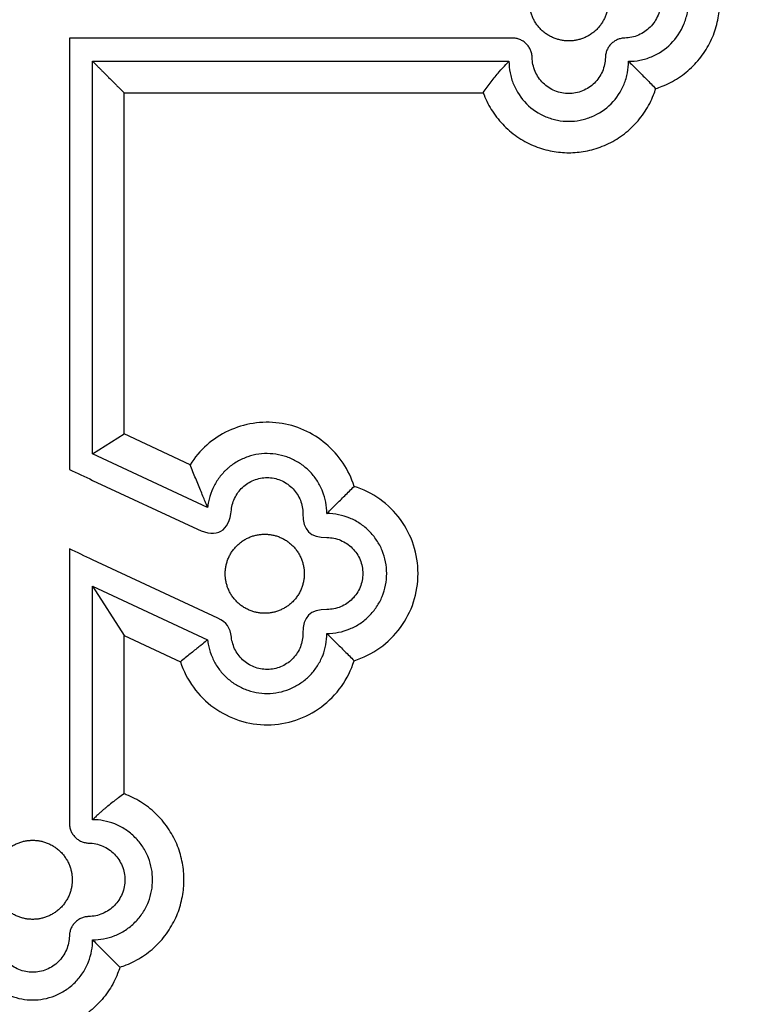
# Model space of a CAD drawing. Units: millimetres. Extents: x -221 to 1552, y -919 to 577.
# Drawn here: x 1131 to 1336, y -325 to -44 of the extents above; entities that cross this region are included whole.
import ezdxf

# ---------------------------------------------------------------- set-up
doc = ezdxf.new("R2010")
doc.units = ezdxf.units.MM
doc.header["$MEASUREMENT"] = 0
doc.styles.add('Arial Black', font='txt')
doc.dimstyles.new('Default', dxfattribs={"dimscale": 5, "dimtxt": 1, "dimasz": 1, "dimexe": 0.5, "dimexo": 0.5, "dimgap": 0.25, "dimtad": 1, "dimtoh": 1, "dimdec": 0, "dimzin": 1, "dimdsep": 46, "dimtxsty": 'Arial Black', "dimcen": 0.5, "dimazin": 0, "dimtfac": 1, "dimtdec": 4, "dimtix": 1, "dimtmove": 1, "dimatfit": 3, "dimfxl": 1, "dimtolj": 1, "dimtzin": 1, "dimarcsym": 0})

# ---------------------------------------------------------------- blocks, each defined once
blk = doc.blocks.new('*D16')
at = {"color": 0, "lineweight": -2, "transparency": 16777216}
for p, q in [((1137.24, 167.52), (1426.17, 167.52)), ((1423.67, -459.03), (1423.67, 162.52)), ((1137.87, -464.03), (1426.17, -464.03))]:
    blk.add_line(p, q, dxfattribs=at)
at = {"color": 0, "transparency": 16777216}
for points in [[(1422.83, 162.52), (1424.5, 162.52), (1423.67, 167.52)], [(1422.83, -459.03), (1424.5, -459.03), (1423.67, -464.03)]]:
    blk.add_solid(points, dxfattribs=at)
at = {"layer": 'Defpoints', "color": 0, "transparency": 16777216}
for p in [(1134.74, 167.52), (1423.67, 167.52), (1135.37, -464.03)]:
    blk.add_point(p, dxfattribs=at)
at = {"color": 0, "transparency": 16777216, "insert": (1419.83, -148.25), "char_height": 5, "attachment_point": 5, "rotation": 90, "style": 'Arial Black'}
blk.add_mtext('\\A1;632', dxfattribs=at)
blk = doc.blocks.new('*D18')
at = {"color": 0, "lineweight": -2, "transparency": 16777216}
for p, q in [((1137.24, 167.52), (1386.95, 167.52)), ((1384.45, 162.52), (1384.45, -327.48)), ((1137.24, -332.48), (1386.95, -332.48))]:
    blk.add_line(p, q, dxfattribs=at)
at = {"color": 0, "transparency": 16777216}
for points in [[(1383.62, 162.52), (1385.28, 162.52), (1384.45, 167.52)], [(1383.62, -327.48), (1385.28, -327.48), (1384.45, -332.48)]]:
    blk.add_solid(points, dxfattribs=at)
at = {"layer": 'Defpoints', "color": 0, "transparency": 16777216}
for p in [(1134.74, 167.52), (1134.74, -332.48), (1384.45, -332.48)]:
    blk.add_point(p, dxfattribs=at)
at = {"color": 0, "transparency": 16777216, "insert": (1380.61, -82.48), "char_height": 5, "attachment_point": 5, "rotation": 90, "style": 'Arial Black'}
blk.add_mtext('\\A1;500', dxfattribs=at)
blk = doc.blocks.new('IKN-008_632_392')
for p, q in [((25.41, 301.81), (25.41, 399.04)), ((25.41, 399.04), (42.01, 399.04)), ((42.01, 399.04), (127.79, 399.04)), ((44.23, 293.03), (25.41, 301.81)), ((25.41, 206.88), (25.41, 244.39)), ((25.41, 244.39), (41.48, 236.9)), ((25.41, 199.25), (25.41, 206.88))]:
    blk.add_line(p, q)
for points in [[(42.01, 414.62), (9.82, 414.62)], [(9.82, 414.62), (9.82, 291.68)], [(136.1, 414.62), (42.01, 414.62)], [(16.46, 296.13), (16.46, 407.99)], [(16.46, 407.99), (42.01, 407.99)], [(42.01, 407.99), (135.14, 407.99)], [(16.46, 296.13), (25.41, 301.81)], [(49.23, 280.84), (16.46, 296.13)], [(16.46, 288.58), (46.34, 274.65)], [(9.82, 269.06), (9.82, 206.88)], [(52.13, 249.33), (16.46, 265.96)], [(16.46, 258.42), (25.41, 244.39)], [(16.46, 206.88), (16.46, 258.42)], [(16.46, 258.42), (49.24, 243.14)], [(9.82, 206.88), (9.82, 190.91)], [(16.46, 191.87), (16.46, 206.88)]]:
    blk.add_lwpolyline(points)
for points, knots in [([(177, 400.22), (177.61, 400.42), (179.87, 401.22), (183.6, 403.15), (187.76, 406.53), (191.13, 410.69), (193.54, 415.36), (194.94, 420.22), (195.38, 425.08), (194.94, 429.93), (193.54, 434.79), (191.13, 439.45), (187.75, 443.62), (183.6, 447), (179.87, 448.93), (177.61, 449.73), (177, 449.93)], [336.175543, 336.175543, 336.175543, 336.175543, 337.067137, 339.499912, 341.984496, 344.469079, 346.901854, 349.237214, 351.440213, 353.643211, 355.978571, 358.411346, 360.895929, 363.380513, 365.813288, 366.70538, 366.70538, 366.70538, 366.70538]), ([(169.25, 407.99), (170.33, 407.99), (171.41, 408.09), (173.61, 408.52), (174.71, 408.85), (177.84, 410.15), (179.72, 411.41), (182.89, 414.58), (184.15, 416.46), (185.44, 419.6), (185.78, 420.71), (186.2, 422.91), (186.3, 423.99), (186.3, 426.16), (186.2, 427.24), (185.78, 429.44), (185.44, 430.55), (184.15, 433.68), (182.89, 435.57), (179.72, 438.74), (177.84, 440), (174.71, 441.3), (173.61, 441.63), (171.41, 442.06), (170.33, 442.16), (169.25, 442.16)], [379.973142, 379.973142, 379.973142, 379.973142, 382.261247, 382.261247, 384.691106, 384.691106, 389.42268, 389.42268, 394.157894, 394.157894, 396.5919, 396.5919, 398.884563, 398.884563, 401.177126, 401.177126, 403.611021, 403.611021, 408.345994, 408.345994, 413.07781, 413.07781, 415.507779, 415.507779, 417.795985, 417.795985, 417.795985, 417.795985]), ([(168.18, 435.52), (168.84, 435.51), (169.49, 435.44), (170.81, 435.16), (171.48, 434.95), (173.36, 434.14), (174.48, 433.36), (176.38, 431.43), (177.13, 430.28), (177.91, 428.38), (178.1, 427.71), (178.36, 426.38), (178.42, 425.73), (178.42, 424.42), (178.36, 423.76), (178.1, 422.43), (177.9, 421.77), (177.13, 419.87), (176.38, 418.72), (174.48, 416.79), (173.36, 416.01), (171.47, 415.2), (170.81, 414.99), (169.49, 414.71), (168.84, 414.64), (168.18, 414.62)], [-407.046026, -407.046026, -407.046026, -407.046026, -405.984646, -405.984646, -404.85919, -404.85919, -402.66615, -402.66615, -400.46975, -400.46975, -399.343272, -399.343272, -398.280589, -398.280589, -397.217152, -397.217152, -396.089843, -396.089843, -393.895244, -393.895244, -391.700404, -391.700404, -390.575779, -390.575779, -389.515152, -389.515152, -389.515152, -389.515152]), ([(141.77, 409.05), (141.76, 409.23), (141.75, 409.41), (141.71, 409.78), (141.68, 409.96), (141.6, 410.32), (141.55, 410.5), (141.44, 410.85), (141.38, 411.02), (141.23, 411.36), (141.15, 411.52), (140.98, 411.84), (140.88, 412), (140.67, 412.31), (140.56, 412.45), (140.32, 412.73), (140.2, 412.87), (139.94, 413.13), (139.8, 413.25), (139.51, 413.48), (139.37, 413.59), (139.06, 413.79), (138.9, 413.88), (138.58, 414.06), (138.41, 414.13), (138.07, 414.27), (137.89, 414.33), (137.54, 414.44), (137.37, 414.48), (137.01, 414.55), (136.82, 414.58), (136.46, 414.61), (136.28, 414.62), (136.1, 414.62)], [-365.854648, -365.854648, -365.854648, -365.854648, -365.440332, -365.440332, -365.026015, -365.026015, -364.634894, -364.634894, -364.243773, -364.243773, -363.867055, -363.867055, -363.490336, -363.490336, -363.120954, -363.120954, -362.751571, -362.751571, -362.382076, -362.382076, -362.012581, -362.012581, -361.635918, -361.635918, -361.259255, -361.259255, -360.867907, -360.867907, -360.476558, -360.476558, -360.062506, -360.062506, -359.648455, -359.648455, -359.648455, -359.648455]), ([(168.18, 414.62), (168.01, 414.62), (167.83, 414.61), (167.47, 414.57), (167.29, 414.54), (166.93, 414.46), (166.76, 414.42), (166.42, 414.31), (166.24, 414.24), (165.91, 414.1), (165.75, 414.02), (165.43, 413.85), (165.27, 413.76), (164.97, 413.55), (164.83, 413.44), (164.55, 413.21), (164.41, 413.09), (164.16, 412.83), (164.03, 412.7), (163.8, 412.42), (163.7, 412.27), (163.49, 411.97), (163.4, 411.82), (163.23, 411.5), (163.15, 411.33), (163.01, 411), (162.94, 410.83), (162.83, 410.48), (162.79, 410.31), (162.71, 409.95), (162.68, 409.77), (162.64, 409.41), (162.63, 409.23), (162.63, 409.06)], [-389.515152, -389.515152, -389.515152, -389.515152, -389.106531, -389.106531, -388.697911, -388.697911, -388.311619, -388.311619, -387.925326, -387.925326, -387.55292, -387.55292, -387.180513, -387.180513, -386.815178, -386.815178, -386.449844, -386.449844, -386.084403, -386.084403, -385.718962, -385.718962, -385.346609, -385.346609, -384.974256, -384.974256, -384.587749, -384.587749, -384.201242, -384.201242, -383.792869, -383.792869, -383.384496, -383.384496, -383.384496, -383.384496]), ([(16.46, 407.99), (16.46, 407.99), (16.47, 407.97), (16.55, 407.9), (16.6, 407.84), (16.75, 407.69), (16.84, 407.6), (17.07, 407.38), (17.2, 407.25), (17.49, 406.96), (17.64, 406.8), (17.98, 406.46), (18.17, 406.27), (18.47, 405.98), (18.56, 405.88), (18.71, 405.74), (18.76, 405.69), (18.86, 405.58), (18.91, 405.53), (19.18, 405.26), (19.41, 405.04), (19.74, 404.7), (19.85, 404.59), (20.02, 404.42), (20.08, 404.37), (20.19, 404.25), (20.25, 404.19), (20.54, 403.9), (20.78, 403.66), (21.5, 402.94), (21.99, 402.46), (22.73, 401.72), (22.97, 401.47), (23.46, 400.98), (23.71, 400.74), (24.44, 400.01), (24.92, 399.52), (25.41, 399.04)], [0, 0, 0, 0, 0.261912, 0.261912, 0.535447, 0.535447, 0.814016, 0.814016, 1.113657, 1.113657, 1.405802, 1.405802, 1.719655, 1.719655, 1.868308, 1.868308, 1.944198, 1.944198, 2.021081, 2.021081, 2.338486, 2.338486, 2.490296, 2.490296, 2.567152, 2.567152, 2.644535, 2.644535, 2.95885, 2.95885, 3.573034, 3.573034, 3.877443, 3.877443, 4.177436, 4.177436, 4.764638, 4.764638, 4.764638, 4.764638]), ([(135.14, 407.99), (135.14, 406.9), (135.25, 405.82), (135.67, 403.62), (136, 402.52), (137.3, 399.38), (138.55, 397.5), (141.72, 394.32), (143.6, 393.06), (146.73, 391.76), (147.84, 391.43), (150.03, 391.01), (151.11, 390.9), (153.28, 390.9), (154.36, 391.01), (156.55, 391.43), (157.66, 391.76), (160.79, 393.06), (162.67, 394.32), (165.84, 397.5), (167.09, 399.38), (168.39, 402.52), (168.72, 403.62), (169.15, 405.82), (169.25, 406.9), (169.25, 407.99)], [342.150298, 342.150298, 342.150298, 342.150298, 344.442861, 344.442861, 346.876757, 346.876757, 351.611729, 351.611729, 356.343545, 356.343545, 358.773514, 358.773514, 361.06172, 361.06172, 363.349826, 363.349826, 365.779684, 365.779684, 370.511258, 370.511258, 375.246473, 375.246473, 377.680479, 377.680479, 379.973142, 379.973142, 379.973142, 379.973142]), ([(162.63, 409.06), (162.61, 408.4), (162.54, 407.75), (162.26, 406.42), (162.05, 405.76), (161.24, 403.87), (160.47, 402.75), (158.54, 400.85), (157.39, 400.09), (155.5, 399.32), (154.83, 399.12), (153.5, 398.87), (152.85, 398.8), (151.54, 398.8), (150.89, 398.87), (149.56, 399.12), (148.89, 399.32), (147, 400.09), (145.86, 400.84), (143.92, 402.74), (143.15, 403.87), (142.34, 405.76), (142.13, 406.42), (141.85, 407.75), (141.78, 408.4), (141.77, 409.05)], [-383.384496, -383.384496, -383.384496, -383.384496, -382.321102, -382.321102, -381.193858, -381.193858, -378.999407, -378.999407, -376.804716, -376.804716, -375.679884, -375.679884, -374.619057, -374.619057, -373.557961, -373.557961, -372.432844, -372.432844, -370.239951, -370.239951, -368.043701, -368.043701, -366.917293, -366.917293, -365.854648, -365.854648, -365.854648, -365.854648]), ([(127.79, 399.04), (127.87, 398.83), (128.57, 396.98), (130.31, 393.62), (133.69, 389.45), (137.84, 386.07), (142.5, 383.65), (147.35, 382.25), (152.2, 381.81), (157.04, 382.25), (161.89, 383.65), (166.54, 386.06), (170.7, 389.45), (174.08, 393.61), (176.01, 397.35), (176.81, 399.61), (177, 400.22)], [306.224049, 306.224049, 306.224049, 306.224049, 306.5373, 308.970075, 311.454659, 313.939243, 316.372018, 318.707378, 320.910376, 323.113374, 325.448734, 327.881509, 330.366093, 332.850677, 335.283452, 336.175543, 336.175543, 336.175543, 336.175543]), ([(83.25, 279.12), (83.25, 280.2), (83.15, 281.28), (82.74, 283.4), (82.43, 284.45), (81.63, 286.46), (81.14, 287.42), (79.97, 289.24), (79.3, 290.1), (78.19, 291.28), (77.8, 291.65), (76.98, 292.36), (76.56, 292.7), (75.24, 293.64), (74.3, 294.19), (72.83, 294.87), (72.33, 295.07), (71.31, 295.43), (70.79, 295.58), (69.21, 295.97), (68.14, 296.13), (65.98, 296.24), (64.9, 296.19), (62.75, 295.89), (61.7, 295.63), (59.65, 294.93), (58.66, 294.48), (56.79, 293.41), (55.9, 292.78), (54.88, 291.9), (54.68, 291.72), (54.28, 291.35), (54.09, 291.16), (53.53, 290.57), (53.18, 290.16), (52.17, 288.89), (51.58, 287.98), (50.58, 286.06), (50.17, 285.06), (49.71, 283.5), (49.57, 282.98), (49.42, 282.18), (49.37, 281.91), (49.29, 281.38), (49.26, 281.11), (49.23, 280.84)], [90.121281, 90.121281, 90.121281, 90.121281, 91.117059, 91.117059, 92.112546, 92.112546, 93.108394, 93.108394, 94.103622, 94.103622, 94.602526, 94.602526, 95.10148, 95.10148, 96.097389, 96.097389, 96.596108, 96.596108, 97.094092, 97.094092, 98.090598, 98.090598, 99.086318, 99.086318, 100.082815, 100.082815, 101.079321, 101.079321, 102.075778, 102.075778, 102.324616, 102.324616, 102.573568, 102.573568, 103.07247, 103.07247, 104.069698, 104.069698, 105.066759, 105.066759, 105.564767, 105.564767, 105.813742, 105.813742, 106.062622, 106.062622, 106.062622, 106.062622]), ([(56.03, 280.15), (56.09, 280.8), (56.22, 281.44), (56.59, 282.68), (56.84, 283.28), (57.44, 284.43), (57.79, 284.98), (58.59, 286), (59.04, 286.47), (60.03, 287.31), (60.56, 287.69), (61.68, 288.34), (62.27, 288.61), (63.5, 289.03), (64.13, 289.18), (65.42, 289.36), (66.07, 289.39), (67.36, 289.32), (68.01, 289.23), (69.27, 288.92), (69.88, 288.7), (71.06, 288.16), (71.62, 287.83), (72.67, 287.07), (73.16, 286.65), (74.05, 285.7), (74.45, 285.19), (75.15, 284.1), (75.45, 283.52), (75.93, 282.31), (76.11, 281.69), (76.35, 280.41), (76.41, 279.77), (76.41, 279.12)], [-34.919837, -34.919837, -34.919837, -34.919837, -34.351425, -34.351425, -33.781497, -33.781497, -33.211887, -33.211887, -32.642241, -32.642241, -32.072861, -32.072861, -31.503628, -31.503628, -30.934566, -30.934566, -30.36529, -30.36529, -29.796104, -29.796104, -29.22678, -29.22678, -28.65769, -28.65769, -28.088833, -28.088833, -27.520125, -27.520125, -26.951445, -26.951445, -26.382758, -26.382758, -25.81406, -25.81406, -25.81406, -25.81406]), ([(83.25, 244.95), (84.37, 244.95), (85.48, 245.06), (87.67, 245.49), (88.75, 245.82), (90.81, 246.68), (91.8, 247.21), (93.66, 248.45), (94.52, 249.17), (96.1, 250.75), (96.81, 251.62), (98.05, 253.48), (98.58, 254.47), (99.43, 256.53), (99.76, 257.61), (100.19, 259.8), (100.3, 260.92), (100.3, 263.15), (100.19, 264.27), (99.76, 266.46), (99.43, 267.53), (98.58, 269.6), (98.05, 270.59), (96.81, 272.45), (96.1, 273.32), (94.52, 274.9), (93.66, 275.61), (91.8, 276.86), (90.81, 277.39), (88.75, 278.24), (87.67, 278.57), (85.48, 279.01), (84.37, 279.12), (83.25, 279.12)], [72.355838, 72.355838, 72.355838, 72.355838, 73.466353, 73.466353, 74.576928, 74.576928, 75.687207, 75.687207, 76.797573, 76.797573, 77.907644, 77.907644, 79.018034, 79.018034, 80.128363, 80.128363, 81.238653, 81.238653, 82.348759, 82.348759, 83.459281, 83.459281, 84.569913, 84.569913, 85.679902, 85.679902, 86.790351, 86.790351, 87.90039, 87.90039, 89.010798, 89.010798, 90.121281, 90.121281, 90.121281, 90.121281]), ([(83.25, 272.28), (83.92, 272.28), (84.59, 272.22), (85.9, 271.95), (86.55, 271.76), (87.78, 271.24), (88.38, 270.93), (89.49, 270.18), (90.01, 269.75), (90.95, 268.8), (91.38, 268.28), (92.12, 267.16), (92.44, 266.57), (92.95, 265.33), (93.14, 264.69), (93.4, 263.37), (93.47, 262.7), (93.47, 261.36), (93.4, 260.69), (93.14, 259.38), (92.95, 258.73), (92.44, 257.5), (92.12, 256.9), (91.38, 255.79), (90.95, 255.26), (90.01, 254.31), (89.49, 253.89), (88.38, 253.14), (87.78, 252.82), (86.55, 252.31), (85.9, 252.11), (84.59, 251.85), (83.92, 251.78), (83.25, 251.78)], [-22.157365, -22.157365, -22.157365, -22.157365, -21.569232, -21.569232, -20.981086, -20.981086, -20.392987, -20.392987, -19.804917, -19.804917, -19.216845, -19.216845, -18.628738, -18.628738, -18.040489, -18.040489, -17.452268, -17.452268, -16.86421, -16.86421, -16.27613, -16.27613, -15.688029, -15.688029, -15.099952, -15.099952, -14.511888, -14.511888, -13.92378, -13.92378, -13.335637, -13.335637, -12.747509, -12.747509, -12.747509, -12.747509]), ([(49.24, 243.14), (49.27, 242.87), (49.3, 242.6), (49.38, 242.07), (49.43, 241.8), (49.59, 241.01), (49.73, 240.49), (49.96, 239.71), (50.05, 239.45), (50.23, 238.94), (50.32, 238.69), (50.63, 237.94), (50.86, 237.46), (51.62, 236.02), (52.21, 235.12), (53.56, 233.43), (54.31, 232.65), (55.54, 231.6), (55.97, 231.27), (56.85, 230.64), (57.31, 230.36), (58.72, 229.55), (59.7, 229.11), (61.75, 228.42), (62.8, 228.17), (64.94, 227.87), (66.02, 227.83), (68.18, 227.94), (69.25, 228.1), (71.35, 228.62), (72.37, 228.98), (74.33, 229.89), (75.26, 230.44), (77.02, 231.7), (77.83, 232.41), (79.32, 233.98), (79.98, 234.84), (81.15, 236.66), (81.64, 237.62), (82.44, 239.63), (82.74, 240.67), (83.15, 242.79), (83.25, 243.87), (83.25, 244.95)], [54.673446, 54.673446, 54.673446, 54.673446, 54.949518, 54.949518, 55.225638, 55.225638, 55.778896, 55.778896, 56.055195, 56.055195, 56.331483, 56.331483, 56.884708, 56.884708, 57.990603, 57.990603, 59.096686, 59.096686, 59.650292, 59.650292, 60.203435, 60.203435, 61.308539, 61.308539, 62.413923, 62.413923, 63.518587, 63.518587, 64.623717, 64.623717, 65.72945, 65.72945, 66.834197, 66.834197, 67.939011, 67.939011, 69.043124, 69.043124, 70.147385, 70.147385, 71.251458, 71.251458, 72.355838, 72.355838, 72.355838, 72.355838]), ([(76.41, 244.95), (76.41, 244.3), (76.35, 243.65), (76.11, 242.38), (75.93, 241.76), (75.45, 240.55), (75.16, 239.98), (74.46, 238.88), (74.06, 238.37), (73.17, 237.43), (72.68, 237), (71.63, 236.24), (71.07, 235.92), (69.9, 235.37), (69.29, 235.15), (68.03, 234.84), (67.39, 234.74), (66.09, 234.68), (65.45, 234.7), (64.16, 234.88), (63.53, 235.03), (62.3, 235.45), (61.71, 235.71), (60.59, 236.35), (60.06, 236.73), (59.07, 237.57), (58.62, 238.04), (57.81, 239.05), (57.46, 239.59), (56.86, 240.74), (56.61, 241.34), (56.23, 242.58), (56.1, 243.21), (56.03, 243.86)], [-9.090813, -9.090813, -9.090813, -9.090813, -8.523108, -8.523108, -7.955423, -7.955423, -7.387747, -7.387747, -6.820025, -6.820025, -6.252136, -6.252136, -5.684021, -5.684021, -5.11568, -5.11568, -4.547447, -4.547447, -3.97912, -3.97912, -3.411047, -3.411047, -2.842748, -2.842748, -2.274306, -2.274306, -1.705702, -1.705702, -1.136904, -1.136904, -0.568324, -0.568324, 0, 0, 0, 0]), ([(25.41, 199.25), (24.88, 198.88), (24.36, 198.5), (23.59, 197.94), (23.33, 197.75), (22.94, 197.45), (22.81, 197.36), (22.55, 197.16), (22.42, 197.06), (21.78, 196.56), (21.27, 196.16), (20.54, 195.56), (20.3, 195.36), (19.84, 194.97), (19.62, 194.79), (19.19, 194.42), (18.99, 194.24), (18.58, 193.88), (18.38, 193.7), (18.01, 193.36), (17.84, 193.21), (17.53, 192.91), (17.38, 192.77), (17.12, 192.52), (17, 192.41), (16.8, 192.21), (16.72, 192.13), (16.59, 192), (16.54, 191.95), (16.47, 191.89), (16.46, 191.87), (16.46, 191.87)], [-11.424631, -11.424631, -11.424631, -11.424631, -10.02829, -10.02829, -9.31252, -9.31252, -8.947058, -8.947058, -8.57743, -8.57743, -7.099111, -7.099111, -6.335548, -6.335548, -5.604123, -5.604123, -4.877881, -4.877881, -4.118698, -4.118698, -3.376161, -3.376161, -2.666899, -2.666899, -1.950486, -1.950486, -1.284003, -1.284003, -0.629267, -0.629267, 0, 0, 0, 0]), ([(24.22, 149.85), (24.84, 150.05), (27.1, 150.85), (30.84, 152.79), (35, 156.17), (38.38, 160.35), (40.8, 165.02), (42.19, 169.89), (42.64, 174.75), (42.19, 179.62), (40.8, 184.48), (38.38, 189.16), (35, 193.33), (30.83, 196.72), (27.47, 198.46), (25.62, 199.17), (25.41, 199.25)], [47.422499, 47.422499, 47.422499, 47.422499, 48.314591, 50.747366, 53.23195, 55.716534, 58.149308, 60.484668, 62.687667, 64.890665, 67.226025, 69.6588, 72.143384, 74.627967, 77.060742, 77.373994, 77.373994, 77.373994, 77.373994]), ([(9.82, 190.91), (9.82, 190.73), (9.83, 190.55), (9.87, 190.18), (9.89, 190), (9.96, 189.64), (10.01, 189.46), (10.11, 189.11), (10.17, 188.93), (10.31, 188.59), (10.39, 188.42), (10.56, 188.1), (10.66, 187.94), (10.86, 187.63), (10.97, 187.48), (11.2, 187.19), (11.32, 187.06), (11.58, 186.79), (11.71, 186.67), (11.99, 186.43), (12.14, 186.32), (12.44, 186.11), (12.6, 186.01), (12.92, 185.84), (13.09, 185.76), (13.43, 185.61), (13.6, 185.55), (13.95, 185.43), (14.13, 185.39), (14.49, 185.31), (14.67, 185.28), (15.03, 185.24), (15.21, 185.22), (15.39, 185.22)], [359.648455, 359.648455, 359.648455, 359.648455, 360.062771, 360.062771, 360.477088, 360.477088, 360.868209, 360.868209, 361.25933, 361.25933, 361.636049, 361.636049, 362.012768, 362.012768, 362.38215, 362.38215, 362.751532, 362.751532, 363.121028, 363.121028, 363.490523, 363.490523, 363.867185, 363.867185, 364.243848, 364.243848, 364.635197, 364.635197, 365.026545, 365.026545, 365.440597, 365.440597, 365.854648, 365.854648, 365.854648, 365.854648]), ([(16.46, 157.63), (17.5, 157.63), (19.64, 157.83), (22.83, 158.75), (25.89, 160.34), (28.62, 162.56), (30.84, 165.3), (32.43, 168.36), (33.35, 171.56), (33.64, 174.75), (33.35, 177.95), (32.43, 181.14), (30.84, 184.21), (28.62, 186.94), (25.89, 189.17), (22.83, 190.75), (19.64, 191.67), (17.5, 191.87), (16.46, 191.87)], [-379.973142, -379.973142, -379.973142, -379.973142, -377.770145, -375.434786, -373.002013, -370.517431, -368.032849, -365.600075, -363.264717, -361.06172, -358.858723, -356.523365, -354.090591, -351.606009, -349.121427, -346.688654, -344.353295, -342.150298, -342.150298, -342.150298, -342.150298]), ([(15.39, 185.22), (16.05, 185.21), (16.7, 185.13), (18.02, 184.85), (18.69, 184.64), (20.57, 183.83), (21.7, 183.05), (23.6, 181.11), (24.35, 179.97), (25.13, 178.06), (25.33, 177.39), (25.58, 176.06), (25.64, 175.41), (25.64, 174.09), (25.58, 173.44), (25.33, 172.11), (25.13, 171.43), (24.35, 169.53), (23.6, 168.39), (21.7, 166.45), (20.57, 165.67), (18.69, 164.86), (18.02, 164.65), (16.7, 164.37), (16.05, 164.29), (15.39, 164.28)], [365.854648, 365.854648, 365.854648, 365.854648, 366.915973, 366.915973, 368.041356, 368.041356, 370.234269, 370.234269, 372.43054, 372.43054, 373.556675, 373.556675, 374.619058, 374.619058, 375.68268, 375.68268, 376.810191, 376.810191, 379.00466, 379.00466, 381.199371, 381.199371, 382.32393, 382.32393, 383.384496, 383.384496, 383.384496, 383.384496]), ([(15.39, 164.28), (15.21, 164.28), (15.04, 164.27), (14.68, 164.22), (14.49, 164.2), (14.14, 164.12), (13.96, 164.07), (13.62, 163.96), (13.45, 163.9), (13.11, 163.76), (12.95, 163.68), (12.63, 163.51), (12.47, 163.41), (12.17, 163.21), (12.03, 163.1), (11.75, 162.87), (11.61, 162.74), (11.35, 162.49), (11.23, 162.35), (11, 162.07), (10.89, 161.93), (10.69, 161.62), (10.59, 161.47), (10.42, 161.15), (10.34, 160.98), (10.2, 160.65), (10.14, 160.48), (10.03, 160.13), (9.98, 159.96), (9.91, 159.6), (9.88, 159.42), (9.84, 159.06), (9.83, 158.88), (9.82, 158.7)], [383.384496, 383.384496, 383.384496, 383.384496, 383.793116, 383.793116, 384.201737, 384.201737, 384.588029, 384.588029, 384.974322, 384.974322, 385.346728, 385.346728, 385.719135, 385.719135, 386.08447, 386.08447, 386.449804, 386.449804, 386.815245, 386.815245, 387.180686, 387.180686, 387.553039, 387.553039, 387.925392, 387.925392, 388.311899, 388.311899, 388.698406, 388.698406, 389.106779, 389.106779, 389.515152, 389.515152, 389.515152, 389.515152]), ([(-17.72, 157.63), (-17.71, 156.59), (-17.52, 154.44), (-16.6, 151.25), (-15.01, 148.18), (-12.8, 145.44), (-10.06, 143.22), (-7, 141.63), (-3.82, 140.71), (-0.63, 140.42), (2.56, 140.71), (5.74, 141.63), (8.81, 143.22), (11.54, 145.44), (13.76, 148.18), (15.34, 151.25), (16.26, 154.44), (16.45, 156.59), (16.46, 157.63)], [-417.795985, -417.795985, -417.795985, -417.795985, -415.592988, -413.257629, -410.824856, -408.340274, -405.855692, -403.422918, -401.08756, -398.884563, -396.681566, -394.346208, -391.913435, -389.428852, -386.94427, -384.511497, -382.176138, -379.973142, -379.973142, -379.973142, -379.973142]), ([(9.82, 158.7), (9.81, 158.05), (9.73, 157.39), (9.46, 156.06), (9.25, 155.4), (8.43, 153.51), (7.66, 152.38), (5.72, 150.48), (4.58, 149.72), (2.68, 148.94), (2.01, 148.75), (0.68, 148.49), (0.03, 148.43), (-1.29, 148.43), (-1.94, 148.49), (-3.27, 148.75), (-3.94, 148.94), (-5.84, 149.72), (-6.98, 150.48), (-8.92, 152.38), (-9.69, 153.51), (-10.5, 155.4), (-10.71, 156.07), (-10.99, 157.39), (-11.07, 158.05), (-11.08, 158.7)], [389.515152, 389.515152, 389.515152, 389.515152, 390.578606, 390.578606, 391.705918, 391.705918, 393.900497, 393.900497, 396.095317, 396.095317, 397.219946, 397.219946, 398.280589, 398.280589, 399.341985, 399.341985, 400.467444, 400.467444, 402.660466, 402.660466, 404.856846, 404.856846, 405.983326, 405.983326, 407.046026, 407.046026, 407.046026, 407.046026]), ([(24.22, 149.85), (24.03, 149.24), (23.23, 146.97), (21.3, 143.23), (17.91, 139.06), (13.75, 135.67), (9.08, 133.25), (4.23, 131.85), (-0.63, 131.4), (-5.48, 131.85), (-10.34, 133.25), (-15, 135.67), (-19.17, 139.06), (-22.55, 143.23), (-24.49, 146.97), (-25.29, 149.24), (-25.48, 149.85)], [383.619904, 383.619904, 383.619904, 383.619904, 384.511497, 386.94427, 389.428852, 391.913435, 394.346208, 396.681566, 398.884563, 401.08756, 403.422918, 405.855692, 408.340274, 410.824856, 413.257629, 414.149741, 414.149741, 414.149741, 414.149741])]:
    blk.add_open_spline(points, degree=3, knots=knots)
for points in [[(163.47, 425.07), (163.47, 436.35), (152.2, 436.35), (140.93, 436.35), (140.93, 425.07), (140.93, 413.8), (152.2, 413.8), (163.47, 413.8), (163.47, 425.07)], [(76.79, 261.97), (76.79, 273.24), (65.52, 273.24), (54.25, 273.24), (54.25, 261.97), (54.25, 250.7), (65.52, 250.7), (76.79, 250.7), (76.79, 261.97)], [(10.64, 174.75), (10.64, 186.02), (-0.63, 186.02), (-11.9, 186.02), (-11.9, 174.75), (-11.9, 163.48), (-0.63, 163.48), (10.64, 163.48), (10.64, 174.75)]]:
    blk.add_rational_spline(points, [1, 0.707106781187, 1, 0.707106781187, 1, 0.707106781187, 1, 0.707106781187, 1], degree=2, knots=[0, 0, 0, 5.110931, 5.110931, 10.221863, 10.221863, 15.332794, 15.332794, 20.443726, 20.443726, 20.443726])
for points in [[(127.79, 399.04), (128.54, 400.11), (130.08, 402.22), (132.38, 405.05), (134.43, 407.29), (135.15, 407.99), (135.14, 407.99)], [(169.25, 407.99), (169.24, 407.99), (169.9, 407.33), (171.9, 405.34), (174.33, 402.9), (176.11, 401.12), (177, 400.22)], [(91.01, 286.87), (90.27, 289.22), (88.13, 293.72), (83.16, 299.29), (76.83, 303.25), (69.64, 305.26), (62.17, 305.18), (55.02, 303), (48.78, 298.91), (45.54, 295.12), (44.23, 293.03)], [(49.23, 280.84), (49.23, 280.83), (48.75, 282), (47.4, 285.3), (45.85, 289.07), (44.77, 291.71), (44.23, 293.03)], [(9.82, 291.68), (12.03, 290.65), (14.25, 289.62), (16.46, 288.58)], [(83.25, 279.12), (83.24, 279.11), (83.82, 279.69), (85.81, 281.68), (88.31, 284.18), (90.11, 285.97), (91.01, 286.87)], [(91.01, 237.2), (93.63, 238.02), (98.61, 240.5), (104.54, 246.37), (108.36, 253.79), (109.67, 262.03), (108.36, 270.27), (104.55, 277.7), (98.61, 283.56), (93.63, 286.05), (91.01, 286.87)], [(46.34, 274.65), (51.94, 272.04), (55.41, 274), (56.03, 280.15)], [(76.41, 279.12), (76.41, 274.29), (78.42, 272.28), (83.25, 272.28)], [(16.46, 265.96), (14.25, 266.99), (12.03, 268.02), (9.82, 269.06)], [(83.25, 251.78), (78.42, 251.78), (76.41, 249.78), (76.41, 244.95)], [(56.03, 243.86), (55.74, 246.63), (54.65, 248.15), (52.13, 249.33)], [(83.25, 244.95), (83.24, 244.95), (83.82, 244.38), (85.81, 242.38), (88.31, 239.89), (90.11, 238.09), (91.01, 237.2)], [(49.24, 243.14), (49.24, 243.14), (48.74, 242.73), (46.83, 241.2), (44.29, 239.15), (42.42, 237.65), (41.48, 236.9)], [(41.48, 236.9), (42.33, 234.29), (44.84, 229.36), (50.73, 223.5), (58.14, 219.75), (66.36, 218.49), (74.55, 219.85), (81.92, 223.69), (87.73, 229.62), (90.19, 234.58), (91.01, 237.2)], [(16.46, 157.63), (16.45, 157.64), (17.12, 156.97), (19.11, 154.97), (21.55, 152.53), (23.33, 150.75), (24.22, 149.85)]]:
    blk.add_open_spline(points, degree=3)

msp = doc.modelspace()

# ---------------------------------------------------------------- linework, layer by layer
msp.add_open_spline([(-206.63, -916.5), (662.71, -916.5), (1532.06, -916.5), (1532.06, -176.79), (1532.06, 562.91), (662.71, 562.91), (-206.63, 562.91), (-206.63, -176.79), (-206.63, -916.5)], degree=2, knots=[0, 0, 0, 1, 1, 2, 2, 3, 3, 4, 4, 4])

# ---------------------------------------------------------------- block references
msp.add_blockref('IKN-008_632_392', (1135.37, -464.03))

# ---------------------------------------------------------------- dimensions: what is measured, and where the dimension line sits
for base, p1, p2, picture, middle in [((1423.67, 167.52), (1135.37, -464.03), (1134.74, 167.52), '*D16', (1419.83, -148.25)), ((1384.45, -332.48), (1134.74, 167.52), (1134.74, -332.48), '*D18', (1380.61, -82.48))]:
    dim = msp.add_linear_dim(base=base, p1=p1, p2=p2, angle=90, dimstyle='Default')
    dim.commit()
    dim.dimension.update_dxf_attribs({"geometry": picture, "text_midpoint": middle})

doc.saveas('drawing.dxf')
